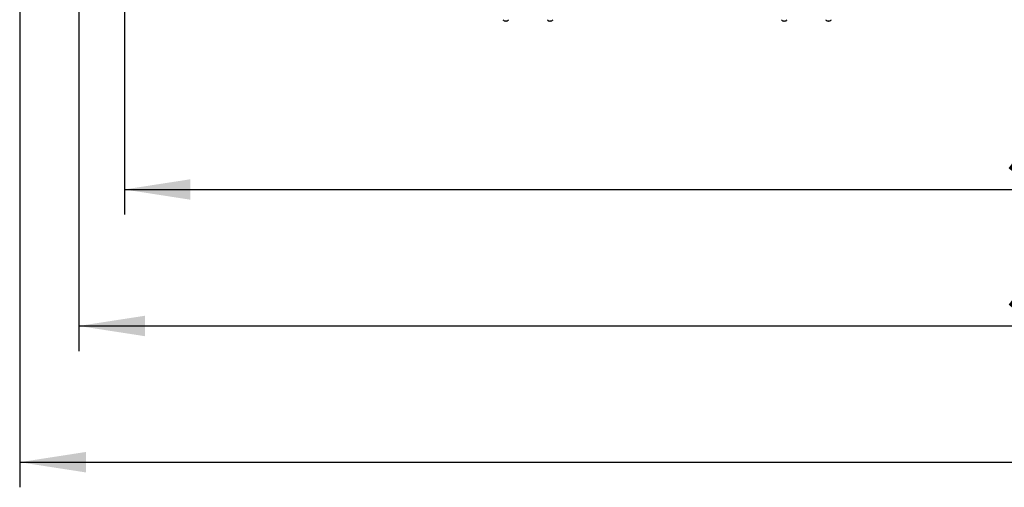
# Model space of a CAD drawing. Units: inches. Extents: x 6 to 293, y 1 to 209.
# Drawn here: x 37 to 65, y 46 to 59 of the extents above; entities that cross this region are included whole.
import ezdxf

# ---------------------------------------------------------------- set-up
doc = ezdxf.new("R2010")
doc.units = ezdxf.units.IN
doc.header["$LTSCALE"] = 18
doc.header["$MEASUREMENT"] = 0
doc.layers.add('FORMAT', color=7, linetype='Continuous')
doc.styles.add('SLDTEXTSTYLE0', font='TXT', dxfattribs={"width": 0.7})
doc.dimstyles.new('SLDDIMSTYLE0', dxfattribs={"dimtxt": 1.936, "dimasz": 1.870866, "dimexe": 0, "dimexo": 0.0625, "dimgap": 0.484, "dimtad": 1, "dimdec": 1, "dimrnd": 1e-09, "dimzin": 12, "dimdsep": 46, "dimtxsty": 'SLDTEXTSTYLE0', "dimsah": 1, "dimcen": 0.09, "dimadec": 0, "dimazin": 3, "dimtfac": 1, "dimtofl": 0, "dimtmove": 0, "dimatfit": 3, "dimfxl": 0, "dimfrac": 2, "dimtolj": 1, "dimtzin": 12, "dimarcsym": 0})
doc.dimstyles.new('SLDDIMSTYLE2', dxfattribs={"dimtxt": 1.936, "dimasz": 1.870866, "dimexe": 0, "dimexo": 0.0625, "dimgap": 0.484, "dimtad": 1, "dimdec": 1, "dimrnd": 1e-09, "dimzin": 12, "dimdsep": 46, "dimtxsty": 'SLDTEXTSTYLE0', "dimsah": 1, "dimcen": 0.09, "dimadec": 0, "dimazin": 3, "dimtfac": 1, "dimtdec": 1, "dimtofl": 0, "dimtmove": 0, "dimatfit": 3, "dimfxl": 0, "dimfrac": 2, "dimtolj": 1, "dimtzin": 12, "dimarcsym": 0})

# ---------------------------------------------------------------- blocks, each defined once
blk = doc.blocks.new('_D')
at = {"layer": 'FORMAT'}
for p, q in [((37.088, 74.392), (37.088, 46.097)), ((97.339, 74.415), (97.339, 46.097)), ((37.088, 46.806), (97.339, 46.806))]:
    blk.add_line(p, q, dxfattribs=at)
for points in [[(37.088, 46.806), (38.959, 46.517), (38.959, 47.095)], [(97.339, 46.806), (95.468, 47.095), (95.468, 46.517)]]:
    blk.add_solid(points, dxfattribs=at)
at = {"layer": 'FORMAT', "insert": (65.063, 48.74), "char_height": 1.5, "attachment_point": 1, "style": 'SLDTEXTSTYLE0'}
blk.add_mtext('60,3', dxfattribs=at)
blk = doc.blocks.new('_D_3')
at = {"layer": 'FORMAT'}
for p, q in [((95.664, 75.308), (95.664, 49.946)), ((38.758, 73.377), (38.758, 49.946)), ((38.758, 50.655), (95.664, 50.655))]:
    blk.add_line(p, q, dxfattribs=at)
for points in [[(38.758, 50.655), (40.629, 50.366), (40.629, 50.944)], [(95.664, 50.655), (93.793, 50.944), (93.793, 50.366)]]:
    blk.add_solid(points, dxfattribs=at)
at = {"layer": 'FORMAT', "insert": (65.007, 52.588), "char_height": 1.5, "attachment_point": 1, "style": 'SLDTEXTSTYLE0'}
blk.add_mtext('56,9', dxfattribs=at)
blk = doc.blocks.new('_D_4')
at = {"layer": 'FORMAT'}
for p, q in [((40.048, 61.522), (40.048, 53.803)), ((94.221, 61.522), (94.221, 53.803)), ((40.048, 54.512), (94.221, 54.512))]:
    blk.add_line(p, q, dxfattribs=at)
for points in [[(40.048, 54.512), (41.919, 54.222), (41.919, 54.801)], [(94.221, 54.512), (92.35, 54.801), (92.35, 54.222)]]:
    blk.add_solid(points, dxfattribs=at)
at = {"layer": 'FORMAT', "insert": (65.004, 56.445), "char_height": 1.5, "attachment_point": 1, "style": 'SLDTEXTSTYLE0'}
blk.add_mtext('54,2', dxfattribs=at)

msp = doc.modelspace()

# ---------------------------------------------------------------- linework, layer by layer
at = {"color": 7, "linetype": 'Continuous', "lineweight": 25}
for p, q in [((50.851, 59.27), (50.827, 59.27)), ((52.104, 59.27), (52.08, 59.27)), ((58.725, 59.27), (58.701, 59.27)), ((59.978, 59.27), (59.954, 59.27))]:
    msp.add_line(p, q, dxfattribs=at)
for centre, start, end in [((50.826, 59.351), 211.8241, 271.0336), ((50.852, 59.351), 268.9664, 328.1759), ((52.079, 59.351), 211.8241, 271.0336), ((52.105, 59.351), 268.9664, 328.1759), ((58.7, 59.351), 211.8241, 271.0336), ((58.726, 59.351), 268.9664, 328.1759), ((59.953, 59.351), 211.8241, 271.0336), ((59.979, 59.351), 268.9664, 328.1759)]:
    msp.add_arc(centre, 0.0801, start, end, dxfattribs=at)

# ---------------------------------------------------------------- dimensions: what is measured, and where the dimension line sits
at = {"layer": 'FORMAT'}
for base, p1, p2, dimstyle, picture, middle in [((95.664, 50.655), (38.758, 74.085), (95.664, 76.017), 'SLDDIMSTYLE0', '_D_3', (66.968, 50.655)), ((94.221, 54.512), (40.048, 62.231), (94.221, 62.231), 'SLDDIMSTYLE2', '_D_4', (66.979, 54.512))]:
    dim = msp.add_linear_dim(base=base, p1=p1, p2=p2, dimstyle=dimstyle, dxfattribs=at)
    dim.commit()
    dim.dimension.update_dxf_attribs({"geometry": picture, "text_midpoint": middle, "dimtype": 160})
dim = msp.add_linear_dim(base=(97.339, 46.806), p1=(37.088, 75.1), p2=(97.339, 75.124), angle=0, dimstyle='SLDDIMSTYLE0', dxfattribs=at)
dim.commit()
dim.dimension.update_dxf_attribs({"geometry": '_D', "text_midpoint": (67.081, 46.806), "dimtype": 160})

doc.saveas('drawing.dxf')
